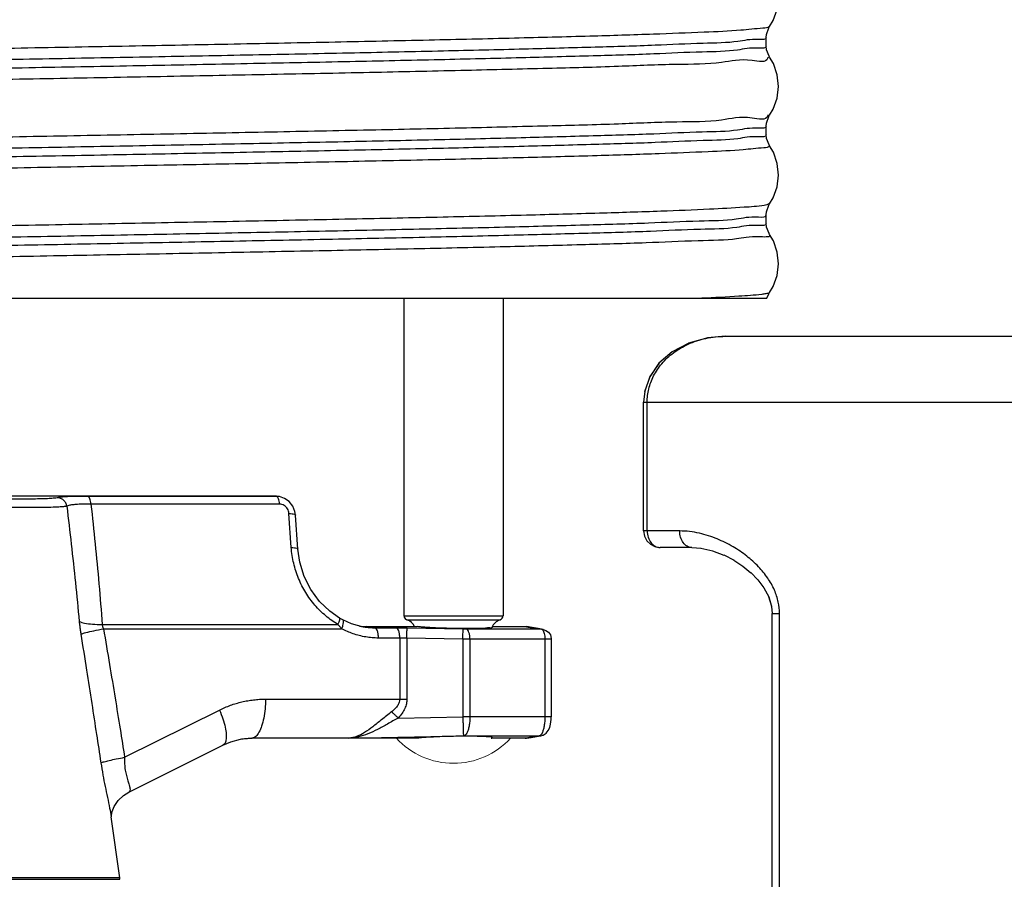
# Model space of a CAD drawing. Extents: x 0 to 14.1, y -4.6 to 5.3.
# Drawn here: x 1.2 to 2.8, y 0 to 1.3 of the extents above; entities that cross this region are included whole.
import ezdxf

# ---------------------------------------------------------------- set-up
doc = ezdxf.new("R2010")
doc.units = 0
doc.header["$LTSCALE"] = 1.21
doc.header["$MEASUREMENT"] = 0
doc.layers.get('0').update_dxf_attribs({"linetype": 'CONTINUOUS'})
doc.layers.add('02___PRT_ALL_AXES', color=7, linetype='CONTINUOUS')

msp = doc.modelspace()

# ---------------------------------------------------------------- linework, layer by layer
at = {"color": 7, "linetype": 'Continuous'}
for p, q in [((2.436265366157227, 1.318626181958178), (2.436265383557227, 1.318622351458178)), ((2.436265383557227, 1.304761332558179), (2.436265363057227, 1.30475717375818)), ((2.436265366157227, 1.17576903915818), (2.436265383557227, 1.175765208658179)), ((2.436265383557227, 1.161904189758179), (2.436265363057227, 1.161900030958179)), ((2.436265366157227, 1.032911896258177), (2.436265383557227, 1.032908065758178)), ((1.852265383557226, 0.3869770867581792), (2.012265383557226, 0.3869770867581792)), ((1.857256124357226, 0.3802716503581784), (2.007274642857227, 0.3802716503581784))]:
    msp.add_line(p, q, dxfattribs=at)
at = {"color": 7}
for p, q in [((2.311538066281797, 0.8264494253868877), (2.284581675449306, 0.8122708828159331)), ((2.34241018074334, 0.8349148900705359), (2.31104680014492, 0.826255792965366)), ((2.370530108384047, 0.8372369803758195), (2.341901157871008, 0.834828749540252)), ((2.370531872438432, 0.8372368471722345), (3.866208904300106, 0.8372368762626721)), ((2.285027169908092, 0.8125747196844726), (2.28482538476366, 0.8123996656756978)), ((2.263652252160518, 0.7939410290627169), (2.248762804689729, 0.7723780655336592)), ((2.248762804689729, 0.7723780655336592), (2.240431412136962, 0.7486067715592855)), ((2.240431412136962, 0.7486067715592855), (2.238660759413579, 0.7309121730212382)), ((2.238655710266167, 0.7309122099371743), (3.972533605500105, 0.7309121750626728)), ((2.238655710266167, 0.5235790077226721), (2.238655710266167, 0.7309122091716365)), ((2.244489959270413, 0.5235790077226721), (2.244489959270413, 0.7309121739568942)), ((2.296841690093284, 0.5235790077226721), (2.238655710266167, 0.5235790077226721)), ((2.238655710266167, 0.5235790077226721), (2.239976860004474, 0.5153031398852481)), ((2.31615479385451, 0.496997832422672), (2.265236885566168, 0.496997832422672)), ((2.316183752960491, 0.496997995056935), (2.331468034487273, 0.4958125865772005)), ((2.331153544053794, 0.4958593227479184), (2.350185445178751, 0.4915065635981213)), ((2.349865758189297, 0.4916043596973294), (2.368105255935535, 0.484722906717538)), ((2.367797740147273, 0.4848609254512106), (2.384404719585071, 0.4762782329360826)), ((2.384121124387848, 0.4764449118757321), (2.398807034738308, 0.4667758672254974)), ((2.398542963903437, 0.4669698910069795), (2.411688071972952, 0.456217224384782)), ((2.411440050213776, 0.4564433202893738), (2.423041853203939, 0.4445900333525867)), ((2.42281168183102, 0.4448552222129569), (2.432687080525687, 0.4318092662653585)), ((2.44596641885218, 0.390673050075661), (2.457638432805895, 0.3906731309674929)), ((2.44596641885218, -1.279049976422129), (2.44596641885218, 0.3906730516917949)), ((2.457638432805895, -1.279049976422129), (2.457638432805895, 0.3906731309674929))]:
    msp.add_line(p, q, dxfattribs=at)
at = {"color": 7, "linetype": 'Continuous'}
for points in [[(2.441779455157227, 1.336437739458178), (2.447484392557227, 1.346129174458179), (2.453951851157226, 1.363844543158178), (2.456264519657227, 1.382748714058177), (2.454120648757226, 1.401684132758179), (2.447785909357227, 1.419501974158178), (2.441779476057227, 1.429803057258178)], [(2.436265366157227, 1.318626181958178), (2.436687225257226, 1.323725310358178), (2.440437927757227, 1.334297883358179), (2.441779639957226, 1.336438007058177)], [(2.441780001657227, 1.286945152658179), (2.440795496457227, 1.288476129158179), (2.436808979257227, 1.298969908658179), (2.436265363057227, 1.30475717375818)], [(2.441779455157227, 1.193580596558178), (2.447484392557227, 1.203272031558178), (2.453951851157226, 1.22098740035818), (2.456264519657227, 1.239891571258179), (2.454120648757226, 1.258826989858179), (2.447785909357227, 1.276644831258178), (2.441779476057227, 1.286945914358178)], [(2.436265366157227, 1.17576903915818), (2.436687225257226, 1.180868167458179), (2.440437927757227, 1.191440740458178), (2.441779639957226, 1.193580864158179)], [(2.441780001657227, 1.144088009758178), (2.440795496457227, 1.14561898635818), (2.436808979257227, 1.156112765858179), (2.436265363057227, 1.161900030958179)], [(2.441779455157226, 1.050723453658179), (2.447484392557227, 1.060414888758178), (2.453951851157226, 1.078130257458179), (2.456264519657227, 1.097034428358178), (2.454120648757226, 1.115969847058178), (2.447785909357227, 1.133787688458177), (2.441779476057227, 1.144088771558177)], [(2.436265366157227, 1.032911896258177), (2.436687225257226, 1.038011024658179), (2.440437927757227, 1.04858359765818), (2.441779639957226, 1.050723721358178)], [(2.441780001657227, 1.001230866958178), (2.440795496457227, 1.002761843458178), (2.436808979257227, 1.013255622958178), (2.436265363057227, 1.019042888058179)], [(2.441779455157226, 0.9078663108581786), (2.447484392557227, 0.9175577458581792), (2.453951851157226, 0.9352731146581785), (2.456264519657227, 0.9541772855581776), (2.454120648757226, 0.9731127041581793), (2.447785909357227, 0.9909305455581787), (2.441779476057227, 1.001231628658179)], [(2.437431111357227, 0.8985113325581793), (2.440437927757227, 0.9057264547581774), (2.441779639957226, 0.9078665784581794)]]:
    msp.add_lwpolyline(points, dxfattribs=at)
at = {"color": 7}
for points in [[(2.284581675449306, 0.8122708828159328), (2.263441400326047, 0.7937563663631066), (2.248510255114417, 0.7718791919069437), (2.24032033854931, 0.7480488453636429)], [(2.239976860004474, 0.5153031398852481), (2.243753021575561, 0.5079264529859124), (2.249612296012079, 0.5020747969268837), (2.256974212794281, 0.4983146629113763), (2.265236885566168, 0.4969978324226723)], [(2.432484318469902, 0.4321211761558096), (2.440284594302722, 0.4175704779071495), (2.444947127662495, 0.402050991000674), (2.445966914155171, 0.3906730499055417)], [(2.440129155074827, 0.4179370272960094), (2.444872563425438, 0.4024598958124448), (2.44489415516528, 0.4022273129102443)]]:
    msp.add_lwpolyline(points, dxfattribs=at)
at = {"color": 7, "linetype": 'Continuous'}
for centre, radius, start, end in [((1.859265383557226, 0.3869770867581792), 0.007, 180.0000000018001, 253.3193493889), ((2.005265383557226, 0.3869770867581792), 0.007, 286.6806506154999, 0), ((1.851515383557226, 0.3611132606581791), 0.02, 24.98479197309996, 73.31934936960008), ((2.013015383557226, 0.3611132606581791), 0.02, 106.6806506304999, 159.7347509274999)]:
    msp.add_arc(centre, radius, start, end, dxfattribs=at)
at = {"lineweight": 0}
msp.add_arc((1.932265383557226, 0.2741995117647917), 0.125, 222.6513683638113, 317.3486316361887, dxfattribs=at)
at = {"color": 7, "linetype": 'Continuous'}
for points, start_tangent, end_tangent in [([(2.441620732857227, 1.336619566158179), (2.430921040757227, 1.333695509158179), (2.395564375557226, 1.33047966615818), (2.336475013657227, 1.327263823158178), (2.254833087257227, 1.324047980058179), (2.152269147957226, 1.320832137058179), (2.030831602057226, 1.31761629405818), (1.892945799057227, 1.314400451058178), (1.741365593057226, 1.311184607958179), (1.579118342357226, 1.307968764958179), (1.409444447757227, 1.30475292195818), (1.235732634757227, 1.301537078958178), (1.061452273957226, 1.298321235858179), (0.8900840913572274, 1.295105392858179), (0.7250506506572272, 1.29188954985818), (0.569647998257226, 1.288673706858178), (0.4269798345572262, 1.285457863858179), (0.2998955267572256, 1.282242020758179), (0.1909332016572272, 1.27902617775818), (0.1022690536572259, 1.275810334758178), (0.03567388245722647, 1.272594491758179), (-0.007522273842774041, 1.269378648658179), (-0.02645670194277372, 1.26616280565818), (-0.02629304344277372, 1.265989974858179)], (-0.7533485191349859, -0.6576214782966902), (0.71607183196265, -0.6980265979671939)), ([(2.436265383557227, 1.318622351458178), (2.424818411257227, 1.315516761358179), (2.390690729757226, 1.312411171358178), (2.334518073157226, 1.30930558125818), (2.257346831757227, 1.306199991258179), (2.160614559857226, 1.303094401158178), (2.046123196657226, 1.299988811058178), (1.916005499457228, 1.296883221058177), (1.772685314957226, 1.293777630958179), (1.618832426957226, 1.29067204085818), (1.457312823657226, 1.287566450858179), (1.291135309657227, 1.284460860758179), (1.123395457557226, 1.28135527075818), (0.957217943557227, 1.278249680658178), (0.7956983402572266, 1.275144090558179), (0.6418454522572254, 1.272038500558178), (0.4985252677572269, 1.268932910458179), (0.3684075705572276, 1.265827320458179), (0.2539162073572268, 1.262721730358178), (0.1571839354572262, 1.259616140258178), (0.08001269405722589, 1.256510550258179), (0.02384003745722652, 1.253404960158178), (-0.01028764404277283, 1.25029937005818), (-0.02173461444277436, 1.247197610558178)], (-1.224646799147353e-16, -1), (-0.001001503527815904, -0.9999994984952162)), ([(2.436265381357226, 1.30475717375818), (2.424675103057226, 1.301636332558179), (2.390122869157227, 1.298511332558178), (2.333260382857227, 1.295386332558179), (2.255160145557227, 1.292261332558178), (2.157295230757226, 1.289136332558179), (2.041511499857227, 1.286011332558179), (1.909992786757226, 1.282886332558178), (1.765219707757225, 1.279761332558179), (1.609922874257226, 1.276636332558178), (1.447031389357226, 1.273511332558179), (1.279617601257225, 1.270386332558179), (1.110839154957226, 1.267261332558178), (0.9438794344572266, 1.264136332558179), (0.7818875204572269, 1.261011332558178), (0.6279187940572264, 1.257886332558179), (0.4848773085572269, 1.254761332558179), (0.3554610150572266, 1.251636332558178)], (-0.00107491621432192, -0.9999994222773994), (-0.9996708439703808, -0.02565548119889868)), ([(2.439004590757227, 1.287191881558179), (2.438544538557227, 1.284985101758178), (2.413465454757227, 1.281769258758178), (2.364296153857227, 1.278553415758179), (2.292018644957227, 1.275337572758179), (2.198076453657227, 1.272121729658178), (2.084345792557227, 1.268905886658178), (1.953098089357226, 1.265690043658179), (1.806954622157226, 1.262474200658179), (1.648834166857228, 1.25925835765818), (1.481894703857225, 1.256042514558178), (1.309470346457227, 1.252826671558179), (1.135004752557226, 1.249610828558179), (0.9619823472572264, 1.24639498555818), (0.7938587325572257, 1.243179142458178), (0.6339916717572258, 1.239963299458179), (0.4855740283572274, 1.236747456458179), (0.3515699982572258, 1.23353161345818)], (-0.08854895312429908, -0.9960718261754977), (-0.9996738291782381, -0.02553889692447386)), ([(2.438955002557226, 1.193965751158178), (2.438544538557227, 1.192198416158178), (2.413465454757227, 1.188982573158178), (2.364296153857227, 1.185766730058178), (2.292018644957227, 1.182550887058179), (2.198076453657227, 1.179335044058178), (2.084345792557227, 1.176119201058178), (1.953098089357226, 1.172903357958178), (1.806954622157226, 1.169687514958179), (1.648834166857228, 1.166471671958178), (1.481894703857225, 1.163255828958178), (1.309470346457227, 1.160039985858178), (1.135004752557226, 1.156824142858179), (0.9619823472572264, 1.153608299858178), (0.7938587325572257, 1.150392456858178), (0.6339916717572258, 1.147176613858178), (0.4855740283572274, 1.143960770758179), (0.3515699982572258, 1.140744927758178)], (-0.1351139009825172, -0.9908300731009766), (-0.9996738291792882, -0.02553889688337418)), ([(2.436265383557227, 1.175765208658179), (2.424675103057226, 1.172640208658178), (2.390122869157227, 1.169515208658179), (2.333260382857227, 1.166390208658179), (2.255160145557227, 1.163265208658178), (2.157295230757226, 1.160140208658179), (2.041511499857227, 1.157015208658178), (1.909992786757226, 1.153890208658179), (1.765219707757225, 1.150765208658179), (1.609922874257226, 1.147640208658178), (1.447031389357226, 1.144515208658179), (1.279617601257225, 1.141390208658178), (1.110839154957226, 1.138265208658179), (0.9438794344572266, 1.135140208658179), (0.7818875204572269, 1.132015208658178), (0.6279187940572264, 1.128890208658179), (0.4848773085572269, 1.125765208658178), (0.3554610150572266, 1.122640208658179)], (-1.224646799147353e-16, -1), (-0.999670843970859, -0.02565548118025271)), ([(2.436265381357226, 1.161900030958179), (2.424818411257227, 1.158798599658178), (2.390690729757226, 1.155693009558178), (2.334518073157226, 1.152587419558179), (2.257346831757227, 1.149481829458178), (2.160614559857226, 1.146376239458178), (2.046123196657226, 1.143270649358179), (1.916005499457228, 1.140165059258178), (1.772685314957226, 1.13705946925818), (1.618832426957226, 1.133953879158177), (1.457312823657226, 1.130848289058179), (1.291135309657227, 1.127742699058178), (1.123395457557226, 1.124637108958179), (0.957217943557227, 1.121531518958179), (0.7956983402572266, 1.11842592885818), (0.6418454522572254, 1.115320338758178), (0.4985252677572269, 1.112214748758179), (0.3684075705572276, 1.109109158658178), (0.2539162073572268, 1.106003568558179), (0.1571839354572262, 1.102897978558179), (0.08001269405722589, 1.099792388458178), (0.02384003745722652, 1.09668679845818), (-0.01028764404277283, 1.093581208358179), (-0.02173461644277452, 1.090475618258179)], (-0.001087420806218142, -0.9999994087578205), (-1.224646799147353e-16, -1))]:
    msp.add_spline(points, degree=3, dxfattribs=dict(at, start_tangent=start_tangent, end_tangent=end_tangent))
at = {"color": 7}
for points, start_tangent, end_tangent in [([(2.244489959270412, 0.7309121750626726), (2.247034968923516, 0.7523336752779777), (2.254835383914105, 0.7733978155356982), (2.268045261929441, 0.7931708008487384), (2.286679653698805, 0.8106381288068947), (2.310469162880752, 0.8246215623188766), (2.33899322688303, 0.8339333591202924), (2.370531872438431, 0.8372368498090861)], (0.0003204024159942352, 0.9999999486711446), (0.9999998291896637, 0.0005844832277637185)), ([(2.244489959270412, 0.5235790077226723), (2.246069224979846, 0.5134068322897449), (2.250566593293596, 0.5047832783413486), (2.257297380599275, 0.499021203905233), (2.265236885566168, 0.4969978324226723)], (-2.523792862853017e-08, -0.9999999999999997), (1, -1.224606353822377e-16)), ([(2.457638432805895, 0.3906731312226723), (2.455723577504213, 0.4089639692543705), (2.449483302790984, 0.4282808129231682), (2.438698878341497, 0.4475866974923635), (2.42372064829919, 0.4659838210977719), (2.404959936490378, 0.482976130439172), (2.382864635293568, 0.4980318734002089), (2.357429179503779, 0.5106776847557577), (2.328630131073998, 0.5198639734131425), (2.296841690093284, 0.5235790077226723)], (6.301235079894097e-05, 0.9999999980147218), (-0.9999999977759958, -6.669339334051975e-05)), ([(2.31615479385451, 0.4969978324226723), (2.308763990352186, 0.4990212030546353), (2.302498368510672, 0.5047832766401532), (2.298311813071638, 0.513406830843729), (2.296841690178345, 0.5235790077226723)], (-1, 1.224606353822377e-16), (1.224606353822377e-16, 1))]:
    msp.add_spline(points, degree=3, dxfattribs=dict(at, start_tangent=start_tangent, end_tangent=end_tangent))
at = {"layer": '02___PRT_ALL_AXES', "color": 7, "linetype": 'Continuous'}
for p, q in [((2.436265383557227, 1.304761332558179), (2.436265383557227, 1.318622351458178)), ((2.436265383557227, 1.161904189758179), (2.436265383557227, 1.175765208658179)), ((2.436265383557227, 1.019047046858178), (2.436265383557227, 1.032908065758178)), ((2.436265383557227, 1.019047046858178), (2.436265363057227, 1.019042888058179)), ((-0.04027835914277311, 0.8985113325581793), (2.437359863157226, 0.8985113325581793)), ((1.852265383557228, 0.8985113325581793), (1.852265383557226, 0.3869770867581792)), ((2.012265383557226, 0.8985113325581793), (2.012265383557226, 0.3869770867581792)), ((1.645818946257226, 0.5795075563581786), (0.7687118209572255, 0.5795075563581786)), ((1.646906869357228, 0.5793210192581775), (1.342752600057226, 0.5793210201581793)), ((1.646906869357228, 0.5793210192581775), (1.645818946257226, 0.5795075563581786)), ((1.651559056657227, 0.5789195587581784), (1.650414886057227, 0.5791157400581781)), ((1.651833985257227, 0.5788708969581791), (1.651548351457226, 0.5789213942581775)), ((1.652147365057226, 0.5668374474581785), (1.347993106457228, 0.5668374351581775)), ((1.670942661457227, 0.4968229870581791), (1.667189983957226, 0.5516802198581789)), ((1.681367880757225, 0.4944204633581784), (1.677615202657226, 0.5492777034581788)), ((1.366238902557226, 0.3728511022581777), (1.746139859957227, 0.3728533648581784)), ((1.368244049857227, 0.3660810115581796), (1.752089391357227, 0.3660808884581783)), ((1.787472810557226, 0.3685967810581783), (1.787434818757227, 0.3686033013581778)), ((1.805947992157225, 0.3670267095581785), (1.791478664857227, 0.3695075563581796)), ((1.791478664857227, 0.3695075563581796), (1.873918619857227, 0.3695075563581796)), ((1.840313440757226, 0.3670267095581785), (1.805947992157225, 0.3670267095581785)), ((1.947944078157226, 0.3651163240581781), (1.857612756457225, 0.3668546703581796)), ((2.074238783057226, 0.365061417858179), (1.953465136457226, 0.365061417858179)), ((1.995012497557227, 0.3695075563581796), (2.047827795157226, 0.3695075563581796)), ((2.047827795157226, 0.3695075563581796), (2.049866931957227, 0.3693579016581783)), ((2.077069075857226, 0.364774707458178), (2.074238783157226, 0.365061417858179)), ((1.845691078157227, 0.3510486370581773), (1.811324968957226, 0.3510486370581773)), ((1.845691078157227, 0.3510486370581773), (1.845690929757225, 0.25256399255818)), ((1.857101331057226, 0.3508765936581781), (1.857101116757226, 0.2525678102581779)), ((1.947432438457227, 0.3491382514581787), (1.857101331057226, 0.3508765936581781)), ((1.947432438457227, 0.3491382514581787), (1.947432438457227, 0.2241662358581777)), ((1.958842279057226, 0.3490833453581779), (1.958842625457226, 0.2241662358581777)), ((2.089941804357227, 0.3490833453581779), (1.958842279057226, 0.3490833453581779)), ((2.079616272157226, 0.3490833453581779), (2.079616272157226, 0.2241662358581777)), ((2.089941804357227, 0.3490833453581779), (2.089941804357227, 0.2241662360581778)), ((1.629274883057226, 0.2525678102581779), (1.857101116757226, 0.2525678102581779)), ((1.402380560457226, 0.1588208822581798), (1.555089050157227, 0.2349778137581779)), ((1.843339945157226, 0.2221630679581779), (1.947432438457227, 0.2241662358581777)), ((2.089941804357227, 0.2241662360581778), (1.947432438457227, 0.2241662358581777)), ((1.763714246157226, 0.1896541495581783), (1.948423740457226, 0.1932087202581787)), ((1.948423740457226, 0.1932087202581787), (2.070338395057226, 0.1932087202581787)), ((2.066111814157226, 0.1922331998581797), (2.072966543457227, 0.1934564820581777)), ((2.072966543457227, 0.1934564820581777), (2.070338395057226, 0.1932087202581787)), ((2.073050195457227, 0.1934722893581799), (2.072966543457227, 0.1934564820581777)), ((1.408991038857227, 0.1028577831581785), (1.560862819157226, 0.1786002019581794)), ((1.589327691057226, 0.188026375158179), (1.591665023257226, 0.1884103012581786)), ((1.591653189957228, 0.1884084986581787), (1.591664887257227, 0.1884102813581787)), ((1.608100921457225, 0.1896541495581783), (1.607139379857227, 0.1895075563581798)), ((1.873918619857227, 0.1895075563581798), (1.607139379857227, 0.1895075563581798)), ((1.763714246157226, 0.1896541495581783), (1.608100921457225, 0.1896541495581783)), ((2.047827795157226, 0.1895075563581798), (1.993015383557227, 0.1895075563581798)), ((2.047827795157226, 0.1895075563581798), (2.049867930457227, 0.1896572331581794)), ((1.380816302857227, 0.06198364095817865), (1.381034534457227, 0.06514209445817798)), ((1.394463692157228, -0.03534579724182052), (1.380622307757227, 0.06314076975817784)), ((1.380814680257227, 0.06177196825817788), (1.380816302857227, 0.06198364095817865)), ((1.019828867057226, -0.03767897974182155), (1.394701900157227, -0.03767897974182155)), ((1.394463692057226, -0.03534579684182049), (1.020067075157225, -0.03534579684182049)), ((1.394702010257227, -0.03767897974182155), (1.394463692157228, -0.03534579724182052))]:
    msp.add_line(p, q, dxfattribs=at)
for points in [[(1.677614263657226, 0.5492782114581782), (1.676733157357226, 0.5549066235581783), (1.673234192657226, 0.5635660678581793), (1.667499737957225, 0.5708377519581784), (1.660066215257228, 0.5760938704581786), (1.651848570657226, 0.5788679532581789)], [(1.748717939057226, 0.383148218458178), (1.732863175857226, 0.394168097958179), (1.716321473057226, 0.4101301343581785), (1.702377608557226, 0.4290581239581783), (1.691595386257227, 0.4503520431581798), (1.684425890157225, 0.4733209392581799), (1.681368231657228, 0.4944203242581793)], [(1.753997264157228, 0.3801701810581797), (1.752786311357227, 0.3808293415581794), (1.749567406057228, 0.3826510311581792), (1.748717636557227, 0.3831478190581787)], [(1.787435572057227, 0.3686031752581798), (1.768199192557226, 0.3737628105581798), (1.753997084357227, 0.380170344558179)], [(2.077025098557226, 0.3647834321581787), (2.068930664657226, 0.3662906988581796), (2.059202684357227, 0.3679256864581788), (2.049867364057226, 0.3693579629581798)], [(2.077069942357227, 0.3647745352581779), (2.081030304957227, 0.3634274437581784), (2.085308177857226, 0.3603441425581799), (2.088394229057227, 0.3559482868581796), (2.089876188057226, 0.3505309009581783), (2.089941782057227, 0.3490833453581779)], [(2.073049974157226, 0.1934734029581797), (2.076708669457227, 0.1946032729581795), (2.081537131857226, 0.1977144778581774), (2.085036764657226, 0.2018936107581784), (2.087362186757226, 0.2067102262581777), (2.088914858557226, 0.2124831770581785), (2.089794723857226, 0.2195849966581775), (2.089941619657226, 0.2241662360581778)], [(2.049867514657226, 0.1896571718581797), (2.057733758557227, 0.1908560971581785), (2.066111814157226, 0.1922331998581797)], [(1.560861918057228, 0.1785997447581789), (1.573579686857226, 0.1839435782581784), (1.589327691057226, 0.188026375158179)], [(1.381034534457227, 0.06514209445817798), (1.382293455957226, 0.0712660028581773), (1.385615775257227, 0.07970481675817886), (1.391658377657226, 0.0889784394581774), (1.400451778657226, 0.09750915965817875), (1.409056642757227, 0.1028904911581776)]]:
    msp.add_lwpolyline(points, dxfattribs=at)
for points, start_tangent, end_tangent in [([(2.441674396957227, 1.14416269715818), (2.432547362957227, 1.141002202558179), (2.399309791257227, 1.137811533158178), (2.342635382057226, 1.134620863858178), (2.263638413557227, 1.131430194458179), (2.163872048557226, 1.128239525158179), (2.045297797857226, 1.125048855858179), (1.910246955157227, 1.121858186458178), (1.761374760957226, 1.11866751715818), (1.601608197857226, 1.115476847758178), (1.434088443457227, 1.112286178458179), (1.262109110957226, 1.109095509158179), (1.089051493457227, 1.105904839758178), (0.9183180845572263, 1.102714170458178), (0.7532656810572256, 1.099523501058179), (0.5971393856572256, 1.096332831758179), (0.4530088043572267, 1.093142162358179), (0.3237076946572266, 1.089951493058178), (0.2117782514572255, 1.08676082375818), (0.1194211245572259, 1.083570154358178), (0.04845215125722646, 1.080379485058177), (0.0002666558572261835, 1.077188815658179), (-0.02418798464277394, 1.073998146358178), (-0.02444775684277367, 1.072435416858179)], (-0.5774200107924781, -0.8164472616993792), (-0.07999525714817994, -0.9967952441869878)), ([(2.441348216257227, 1.051251554758178), (2.433190133357226, 1.04831368745818), (2.400733506957226, 1.045126403358179), (2.344861734257226, 1.041939119158179), (2.266670986857227, 1.038751835058179), (2.167695321257226, 1.035564550958178), (2.049876582357227, 1.032377266758179), (1.915526304657227, 1.029189982658178), (1.767280362157226, 1.026002698458178), (1.608047253457226, 1.022815414358178), (1.440951038957227, 1.019628130158178), (1.269270048657226, 1.016440846058178), (1.096372563057226, 1.013253561858178), (0.9256507296572263, 1.010066277758177), (0.7604540110572273, 1.006878993558178), (0.6040234701572267, 1.003691709458177), (0.4594281826572271, 1.000504425258178), (0.3295050234572265, 0.9973171411581774), (0.2168030089572266, 0.9941298569581782), (0.1235332866572261, 0.9909425728581773), (0.05152575405722715, 0.9877552886581782), (0.002193156757225978, 0.984568004558179), (-0.02349662854277312, 0.9813807203581781), (-0.02493481224277261, 0.9785681764581788)], (-0.7745635227230392, -0.6324961258908042), (-0.2997129933308741, -0.9540294133980606)), ([(-0.02044787774277346, 0.9624767883581775), (-0.0204730149427732, 0.9625097841581791), (-0.0005243201427731492, 0.9657096962581786), (0.04330857925722675, 0.9689096226581775), (0.1101587074572272, 0.9721095433581795), (0.1987042217572252, 0.975309466058178), (0.3071940688572266, 0.9785093881581783), (0.4334828817572269, 0.9817093103581787), (0.5750732828572254, 0.984909232558179), (0.7291653175572268, 0.9881091547581775), (0.8927118065572266, 0.9913090769581778), (1.062478609557227, 0.9945089992581799), (1.235108578857226, 0.9977089214581785), (1.407187947357226, 1.000908843658179), (1.575313836457227, 1.004108765858177), (1.736161547657225, 1.007308688058178), (1.886550308657228, 1.010508610258178), (2.023506173657227, 1.013708532458178), (2.144320833157226, 1.016908454658179), (2.246605170557227, 1.020108376858179), (2.328336507757227, 1.023308299158177), (2.387898603157226, 1.026508221358178), (2.424113613057227, 1.029708143558178), (2.436265383557227, 1.032908065758178)], (-0.6111312166059961, 0.7915293021042716), (1.224646799147353e-16, 1)), ([(2.436265381457226, 1.019042888058179), (2.424324472057227, 1.01587505435818), (2.388733772257226, 1.012703061958177), (2.330184879657226, 1.009531069458179), (2.249815511257227, 1.006359076958178), (2.149187397757227, 1.00318708445818), (2.030255936157227, 1.000015092058177), (1.895332192457227, 0.9968430995581787), (1.747037993257226, 0.9936711070581783), (1.588254978757227, 0.9904991145581796), (1.422068607057227, 0.9873271220581792), (1.251708197357226, 0.9841551296581788), (1.080484178757226, 0.9809831371581783), (0.9117237617572265, 0.9778111446581796), (0.7487062841572261, 0.9746391521581792), (0.5945994880572272, 0.9714671597581788), (0.4523979628572263, 0.9682951672581783), (0.3248649583572263, 0.9651231747581797), (0.2144786791572262, 0.9619511822581792), (0.1233841582572275, 0.9587791900581788), (0.05335149715722665, 0.9556071966581783), (0.005741644557225811, 0.9524352066581798), (-0.01852036814277369, 0.949263208958179), (-0.01892715914277332, 0.9473290362581785)], (-0.00104550085576523, -0.999999453463831), (-0.1025527449568879, -0.9947275679812073)), ([(2.441501035757226, 1.000889659058178), (2.441749712357226, 1.000612751458178), (2.427110958957226, 0.9974220821581774), (2.388488768157226, 0.9942314128581788), (2.326642492557227, 0.9910407434581785), (2.242788094557227, 0.9878500741581782), (2.138574239057227, 0.9846594047581796), (2.016049879257227, 0.9814687354581793), (1.877623971957227, 0.9782780661581789), (1.726018115157228, 0.9750873967581786), (1.564213038057225, 0.9718967274581782), (1.395389997457226, 0.9687060580581779), (1.222868230557227, 0.9655153887581776), (1.050039695457226, 0.962324719458179), (0.8803023814572271, 0.9591340500581786), (0.7169935014572264, 0.9559433807581783), (0.5633238783572274, 0.9527527113581797), (0.4223148174572273, 0.9495620420581794), (0.2967387041572263, 0.946371372658179), (0.1890644958572274, 0.9431807033581787), (0.1014091798572263, 0.9399900340581784), (0.0354961511572256, 0.936799364658178), (-0.007378671142774351, 0.9336086953581777), (-0.0264115105427738, 0.9304661589581791)], (0.7741843392475676, -0.6329601953233767), (0.6208869698623007, -0.7839001024717438)), ([(2.435660122657227, 0.9059153647581795), (2.429134555857226, 0.9048859008581793), (2.392425454057227, 0.9016986167581784), (2.332464205057226, 0.8985113325581793)], (-0.9837203980890081, -0.1797058106562039), (-0.9990004434312524, -0.04470026872582796)), ([(2.441821165457227, 0.9078422635581784), (2.435660122657227, 0.9059153647581795)], (-0.4994680719930186, -0.8663322948266312), (-0.9837203981196573, -0.1797058104884286)), ([(1.293729568157227, 0.5772070832581786), (1.289084896957227, 0.5764169232581793), (1.280807664557226, 0.5757656506581785), (1.269286214357226, 0.5752795964581789), (1.255000750157226, 0.5749785474581799), (1.238602965957227, 0.5748766831581786), (1.220826556257226, 0.574978557758179), (1.202466419357226, 0.5752796196581791), (1.184366163957225, 0.5757656965581788), (1.167275597557227, 0.5764169306581799), (1.151936749257226, 0.5772070832581786)], (-0.9547783594649554, -0.2973184896662305), (-0.9982216921743092, 0.05961084861548984)), ([(1.342752600057226, 0.5793210201581793), (1.328322494757227, 0.5792310307581783), (1.315670639557226, 0.5789624905581796), (1.305391225357226, 0.5785243707581778), (1.297927724957226, 0.5779293092581774), (1.293729568157227, 0.5772070832581786)], (-0.9999999977046069, -6.775534271561117e-05), (-0.9549964537812257, -0.2966172167378074)), ([(1.309088951857227, 0.5634556869581786), (1.307336956557226, 0.5687670629581785), (1.303885928457227, 0.5731573712581799), (1.299157546457227, 0.5760901632581792), (1.293729568157227, 0.5772070832581786)], (-0.1444895660883987, 0.9895063240280915), (-0.9996662320306826, 0.02583456091319047)), ([(1.347993103357226, 0.5668374351581775), (1.347308797857227, 0.5716340195581786), (1.346117725357226, 0.5755649487581778), (1.344544231157226, 0.5782197133581786), (1.342752600157226, 0.5793210201581793)], (-0.07912574333391731, 0.9968646431396065), (-0.9892578492307729, 0.1461810785816885)), ([(1.646917691357228, 0.5794850502581781), (1.645818946257226, 0.5795075563581786)], (-0.999164205534087, 0.0408765260196732), (-1, 1.224646799147353e-16)), ([(1.650395079457226, 0.5790930352581789), (1.646906869357228, 0.5793210192581775)], (-0.991802395371423, 0.1277810961586552), (-0.9999985182113291, 0.001721503745617317)), ([(1.648698445857226, 0.5782197673581777), (1.646906869357228, 0.5793210192581775)], (-0.6775097133907313, 0.7355138260163497), (-0.9892574131102881, 0.1461840299291986)), ([(1.650394100657227, 0.5791182168581788), (1.646917691357228, 0.5794850502581781)], (-0.9857469096715568, 0.1682350441286716), (-0.9991642051658426, 0.04087653502084276)), ([(1.649229695457226, 0.5775576791581791), (1.648698445857226, 0.5782197673581777)], (-0.5738936800575443, 0.8189298162785437), (-0.6775097591630008, 0.7355137838537716)), ([(1.649337789857228, 0.5773988682581788), (1.649229695457226, 0.5775576791581791)], (-0.5515371702361405, 0.8341503160989094), (-0.5738936940113599, 0.8189298064999196)), ([(1.650271935257226, 0.5755650748581793), (1.649337789857228, 0.5773988682581788)], (-0.3781307340005021, 0.925752206588913), (-0.5515373230812229, 0.834150215038274)), ([(1.652147365057226, 0.5668374474581785), (1.651463033257226, 0.5716341454581784), (1.650271935257226, 0.5755650748581793)], (-0.07912612282899176, 0.99686461301726), (-0.3781307347905433, 0.9257522062662147)), ([(1.651548129857225, 0.5789200997581787), (1.650395079457226, 0.5790930352581789)], (-0.9856559746332348, 0.1687669981655417), (-0.9918023965531209, 0.127781086986636)), ([(1.309089006657226, 0.5634556352581797), (1.303581897257226, 0.5626656403581798), (1.293788443657228, 0.5620144012581783), (1.280169936157225, 0.5615283836581781), (1.263292663757227, 0.5612273475581784), (1.243925217657226, 0.5611254874581775), (1.222931430057226, 0.5612273593581776), (1.201246830757228, 0.5615284094581785), (1.179865369657225, 0.5620144500581787), (1.159669045757227, 0.5626656503581788), (1.141535358857226, 0.5634556353581779)], (-0.9674059413765592, -0.253230615426598), (-0.9987270489603401, 0.05044087305916143)), ([(1.309089006657226, 0.5634556352581797), (1.316274394057228, 0.502281350158178), (1.322981845057226, 0.4403376793581799), (1.329153728857227, 0.3778431819581787)], (0.12102325498951, -0.9926496722166104), (0.09346458657774631, -0.9956226047332649)), ([(1.347993096157227, 0.5668374110581773), (1.336446005257226, 0.5667863164581775), (1.326397790757227, 0.5664068027581788), (1.318258749757227, 0.5657093692581796), (1.312373952357227, 0.5647116359581794), (1.309089017257227, 0.5634554707581785)], (-0.9999565128432164, 0.009325900623237437), (-0.8136558561288242, -0.5813468394919425)), ([(1.347993106457228, 0.5668374351581775), (1.354822022157226, 0.5029478133581797), (1.360915096557227, 0.4382051806581799), (1.366238902557226, 0.3728511022581777)], (0.1126595355866512, -0.9936336493101471), (0.07492478617761388, -0.9971891878757204)), ([(1.667189983957226, 0.5516802198581789), (1.666444884157226, 0.5556047875581775), (1.664785485657227, 0.5592793890581795), (1.662332430457226, 0.5624249397581789), (1.659256429757226, 0.5648293186581785), (1.655774334857227, 0.5663314837581783), (1.652147365057226, 0.5668374474581785)], (-0.06831432833251543, 0.9976638474679121), (-0.9999999177973391, 0.0004054692529924423)), ([(1.667189983957226, 0.5516802198581789), (1.672347818257226, 0.551364784958178), (1.675980467657226, 0.5505959661581787), (1.677569763557226, 0.549483388258178), (1.677570767757226, 0.5492833362581777)], (0.9999288089945342, -0.01193218097300687), (-0.1133028611252229, -0.9935604972324728)), ([(1.746139859957227, 0.3728533648581784), (1.726556126857226, 0.3866920008581793), (1.709011531957227, 0.4040173421581787), (1.694217750357225, 0.4242821824581782), (1.682649411457227, 0.4469944029581789), (1.674769232457226, 0.4714869523581786), (1.670942661457227, 0.4968229870581791)], (-0.8618660130546544, 0.5071360522988624), (-0.06833743178658801, 0.9976622652064243)), ([(1.670942661457227, 0.4968229870581791), (1.676100613257226, 0.4965075288581779), (1.679733232557226, 0.4957386903581789), (1.681322451857227, 0.4946261195581787), (1.681323394057227, 0.4944255615581774)], (0.9999287845361594, -0.01193423043346839), (-0.1138552030327963, -0.9934973541697838)), ([(1.746142467957227, 0.3728514625581774), (1.747952806357226, 0.3769856190581784), (1.748983574657228, 0.3803104364581777), (1.749125408257227, 0.3824731514581785), (1.748695842757225, 0.3831190617581797)], (0.4379204624406839, 0.8990137199040612), (-0.796988802276101, 0.6039940803075028)), ([(1.329153728857227, 0.3778431819581787), (1.329901893257226, 0.3707337256581784), (1.330774591757226, 0.3638969277581783), (1.331755765157226, 0.3573129943581783)], (0.09352720032179913, -0.9956167248494604), (0.1574268757387735, -0.9875306470156402)), ([(1.329153734357227, 0.3778431827581787), (1.337754085457227, 0.3752007748581789), (1.350461764457226, 0.3734903101581786), (1.366238870057227, 0.3728514901581796)], (0.9000075571195015, -0.4358742905102195), (0.9999893539438545, -0.004614325406033747)), ([(1.331755765857228, 0.3573129925581782), (1.339976149957227, 0.3597863726581778), (1.352493123657226, 0.3627941211581778), (1.368244068957226, 0.3660808978581791)], (0.9387321988564756, 0.3446474413514283), (0.9811759942613272, 0.1931156862745645)), ([(1.366238933557227, 0.3728511022581777), (1.366583225257227, 0.3705066418581779), (1.367266169857228, 0.3682519365581776), (1.368244018657226, 0.3660810115581796)], (0.06633499074982946, -0.9977974087971065), (0.4626290598832869, -0.8865519459972475)), ([(1.368244049857227, 0.3660810115581796), (1.378071418157226, 0.3081577215581781), (1.386989307157226, 0.2542988266581787), (1.395074250657228, 0.2045162820581794), (1.402380560457226, 0.1588208822581798)], (0.1695737766289414, -0.9855174956741246), (0.1568304760063139, -0.9876255372334359)), ([(1.752089382757227, 0.3660808884581783), (1.749248824557228, 0.3692808339581788), (1.746140825157227, 0.3728533648581784)], (-0.6686997423127523, 0.7435325511575528), (-0.653255079184446, 0.7571379012569132)), ([(1.752089375557226, 0.366080897058179), (1.754158554157225, 0.3713176674581788), (1.755150717557227, 0.3758260885581777), (1.754927871957227, 0.3789791124581789), (1.753986653457225, 0.3801529374581776)], (0.4257162984197398, 0.9048566921119583), (-0.8516771341292857, 0.5240668461192014)), ([(1.811324968957226, 0.3510486370581773), (1.801342706757225, 0.351452940158179), (1.790880916257226, 0.3527527013581775), (1.780412303457226, 0.3549766880581799), (1.770457968157228, 0.3579904355581789), (1.761294633657226, 0.3615924786581779), (1.752089391357227, 0.3660808884581783)], (-0.9999999999563353, 9.345044851733509e-06), (-0.8805783611284461, 0.4739005696476212)), ([(1.780579140257228, 0.3700531475581776), (1.787531517657227, 0.3695792075581785)], (0.9950245660413971, -0.09962987992630236), (0.9993427224349923, -0.03625083607612562)), ([(1.805947991357225, 0.3670267097581785), (1.797111574757228, 0.3673823519581774), (1.787857228457227, 0.3685315804581784), (1.787472810757226, 0.3685967827581784)], (-0.9999999306530054, -0.0003724164125889537), (-0.9856192608994923, 0.168981278678849)), ([(1.787531517657227, 0.3695792075581785), (1.791478664857227, 0.3695075563581796)], (0.9993427227132096, -0.03625082840638567), (1, -1.224646799147353e-16)), ([(1.811324968957226, 0.3510486370581773), (1.810921000257228, 0.3569775612581783), (1.809766612957226, 0.3620623152581786), (1.808026170957227, 0.3655789296581791), (1.805947479857227, 0.3670267095581785)], (1.224646799147353e-16, 1), (-0.9892574136895972, 0.1461840260088952)), ([(1.857612756457225, 0.3668546703581796), (1.848820719957226, 0.3669833078581775), (1.840313440757226, 0.3670267095581785)], (-0.9998150327157981, 0.01923279375202174), (-0.9999999999967216, -2.560639246405377e-06)), ([(1.845690929757225, 0.3510486370581773), (1.845286961857227, 0.3569775560581796), (1.844132575557227, 0.3620623102581781), (1.842392133257228, 0.3655789278581789), (1.840313440757226, 0.3670267095581785)], (1.224646799147353e-16, 1), (-0.9892574135682727, 0.1461840268299227)), ([(1.857101116757226, 0.3508765977581785), (1.857230786557228, 0.3568179490581791), (1.857372615757226, 0.361909375358179), (1.857506314857226, 0.3654224942581799), (1.857612756457225, 0.3668546703581796)], (0.01923708736501491, 0.9998149501131253), (0.2825603159858319, 0.9592495336615947)), ([(1.990786568457226, 0.3673345031581796), (1.983780614957226, 0.3668111655581789), (1.973790755257227, 0.3664446047581791), (1.961398542057227, 0.366255912558179), (1.947322278257227, 0.3662559138581791), (1.932376244657227, 0.3664446080581776), (1.917425244257227, 0.3668111696581775), (1.903336279457227, 0.3673345066581781), (1.890929118857226, 0.3679843795581785), (1.880928145057226, 0.3687230724581774), (1.873918619857227, 0.3695075563581796)], (-0.995954353099909, 0.08986059504222006), (-0.9892574135249241, 0.1461840271232716)), ([(1.947432438457227, 0.3491382514581787), (1.947562109857227, 0.3550796661581792), (1.947703939857227, 0.3601711031581782), (1.947837638257226, 0.3636841826581794), (1.947944078157226, 0.3651163240581781)], (0.01923708736501491, 0.9998149501131253), (0.2825602401406157, 0.9592495560028567)), ([(1.953465136457226, 0.365061417858179), (1.952123603457228, 0.3650648967581773), (1.950750722257226, 0.365075264758179), (1.949354714757227, 0.3650924317581783), (1.947944078157226, 0.3651163240581781)], (-0.999999999998924, -1.467016630302483e-06), (-0.9998148572044454, 0.01924191552976018)), ([(1.958842625457226, 0.3490833453581779), (1.958438657457226, 0.3550122651581784), (1.957284270857226, 0.3600970194581787), (1.955543828557227, 0.3636136365581777), (1.953465136457226, 0.365061417858179)], (1.224646799147353e-16, 1), (-0.9892574135682727, 0.1461840268299227)), ([(1.994397993457227, 0.3679839698581784), (1.990786568457226, 0.3673345031581796)], (-0.2697417324657177, -0.962932706769478), (-0.9959543534431191, 0.0898605912383113)), ([(1.994447986357226, 0.3683503837581785), (1.994397993457227, 0.3679839698581784)], (-0.01096242397747033, -0.9999399108249147), (-0.2697417047580916, -0.9629327145310823)), ([(1.994440234057226, 0.3685196759581792), (1.994447986357226, 0.3683503837581785)], (0.1045993068683961, -0.9945144468546705), (-0.01096258155830311, -0.9999399090973307)), ([(2.047827795157226, 0.3695075563581796), (2.049843659557227, 0.369207927358179)], (0.9893091427935709, -0.1458335351866985), (0.9889525089754951, -0.1482327055378578)), ([(2.049843659557227, 0.369207927358179), (2.061984380557226, 0.3672824828581795), (2.074238783057226, 0.365061417858179)], (0.9889525115961446, -0.1482326880538758), (0.9812639059637474, -0.1926684895170206)), ([(2.074238783057226, 0.365061417858179), (2.075919599757227, 0.364079862158178), (2.075941649057226, 0.3640572038581773)], (0.9892574093081042, -0.1461840556593578), (0.6953369448310149, -0.7186838895878147)), ([(1.331755765157226, 0.3573129943581783), (1.340920654357227, 0.2993897766581775), (1.349333919057226, 0.2455308644581784), (1.357029124157226, 0.1957483022581776), (1.364031614857225, 0.1500504058581775)], (0.1573915387260507, -0.9875362796056893), (0.1508878554649339, -0.9885508864358947)), ([(1.857101331057226, 0.3508765930581781), (1.851301442257228, 0.3510052454581789), (1.845691078157227, 0.351048635858179)], (-0.9995742191941347, 0.02917842220607488), (-0.9999999999995524, -9.463849028717391e-07)), ([(1.958842279057226, 0.3490833457581779), (1.956070579057226, 0.3490868232581796), (1.953233264057227, 0.3490971917581795), (1.950348022557225, 0.3491143570581787), (1.947432438457227, 0.3491382514581787)], (-0.9999999999983703, -1.805432136761195e-06), (-0.9999566325281577, 0.009313058732086236)), ([(2.075941649057226, 0.3640572038581773), (2.077419467857227, 0.3617258197581776)], (0.6953369503307641, -0.7186838842667287), (0.407981905610381, -0.9129900134692176)), ([(2.077419467857227, 0.3617258197581776), (2.078601379857226, 0.3582147599581784), (2.079356635057226, 0.353867993058179), (2.079616272157226, 0.3490833453581779)], (0.4079819125583764, -0.9129900103644121), (-1.224646799147353e-16, -1)), ([(1.555089050157227, 0.2349778137581779), (1.563956098657226, 0.2390861920581777), (1.572953848457226, 0.2426421542581778), (1.582072335857227, 0.2456529753581798), (1.591304956157227, 0.2481233081581777), (1.600646940157226, 0.2500544115581782), (1.610095052157227, 0.2514438591581794), (1.619637416157227, 0.2522846735581794), (1.629274883057226, 0.2525678102581779)], (0.8948830805844894, 0.4463006521209826), (0.9999999999985981, -1.674515028585677e-06)), ([(1.629274883057226, 0.2525678102581779), (1.628563198857226, 0.2367938699581789), (1.626473483957227, 0.2220248041581776), (1.623138863057227, 0.2092014719581776), (1.618771767257225, 0.1991407801581779), (1.613650401157226, 0.1924836423581784), (1.608101019957227, 0.1896541495581783)], (-1.224646799147353e-16, -1), (-0.9892574135260586, -0.1461840271155944)), ([(1.845690402557226, 0.25256399255818), (1.844943755257226, 0.2476550443581793), (1.842526965857227, 0.2424755650581787), (1.838350194957226, 0.2372608428581788), (1.832520770557228, 0.2321901637581796)], (0.0004723099404209133, -0.9999998884616539), (-0.798992267698101, -0.6013412975662373)), ([(1.857101116757226, 0.2525678102581779), (1.856318431157227, 0.2452397615581781), (1.853797462857226, 0.2375127134581785), (1.849433790257226, 0.2297293500581787), (1.843339945157226, 0.2221630679581779)], (0.0007477500053959183, -0.9999997204349257), (-0.6811171519013605, -0.7321744501044674)), ([(1.555089050157227, 0.2349778137581779), (1.560610392157226, 0.2206817673581796), (1.564356629657226, 0.2072964474581784), (1.566089110057227, 0.1956745618581799), (1.565697466457227, 0.1865564792581793), (1.563206648457227, 0.1805230641581783), (1.560842813557226, 0.1786387000581797)], (0.3996617336687731, -0.9166626962197549), (-0.8873431402984726, -0.4611096955879865)), ([(1.832520770557228, 0.2321901637581796), (1.816389897257228, 0.2194060456581788), (1.802168976257226, 0.2079681629581778), (1.788970565957227, 0.1986979122581793), (1.776257248057227, 0.1923861737581785), (1.763714246157226, 0.1896541495581783)], (-0.7990289500756023, -0.601292555201776), (-0.9978324500196324, -0.06580578764681767)), ([(1.843339945157226, 0.2221630679581779), (1.825936082157227, 0.212446019258179), (1.809923244157225, 0.2037612817581795), (1.794449249957227, 0.1966976025581779), (1.779092636257227, 0.1918414500581775), (1.763714246157226, 0.1896541495581783)], (-0.8795149465638553, -0.4758712628125161), (-0.9987585651048129, -0.0498129363697382)), ([(1.832520294157227, 0.2321906233581785), (1.835971124757226, 0.2290032120581778), (1.839610593857227, 0.2256301907581779), (1.843339979857227, 0.2221630686581797)], (0.7352178756870111, -0.677830860370254), (0.7318752563796742, -0.681438631939213)), ([(1.947432438457227, 0.2241662358581777), (1.947484022757227, 0.2215796947581783), (1.947539498057226, 0.2190252789581777), (1.947593600757227, 0.2164887131581779), (1.947649013057227, 0.2139590540581793), (1.947709474957225, 0.2114179375581777), (1.947776705057226, 0.2088088916581796), (1.947852686757226, 0.2060926001581791), (1.947937930257226, 0.2033190784581791), (1.948030243957227, 0.2005931106581791), (1.948127931557227, 0.1980282996581799), (1.948229243657227, 0.1957768753581774), (1.948331078457226, 0.194066240858179), (1.948423740457226, 0.1932087202581787)], (0.01923709169647502, -0.9998149500297852), (0.2825602418604203, -0.9592495554962646)), ([(1.958842625457226, 0.2241662358581777), (1.958493388857226, 0.2164148986581793), (1.957464476357227, 0.2091387507581786), (1.955820795457226, 0.2028197630581783), (1.953667482557226, 0.1978645218581789), (1.951144454557227, 0.1945921934581776), (1.948423740457226, 0.1932087202581787)], (-1.224646799147353e-16, -1), (-0.9892574133504649, -0.1461840283038724)), ([(2.079616272157226, 0.2241662358581777), (2.079308192057226, 0.2164085131581786), (2.078401986257226, 0.2091433053581788), (2.076951234357226, 0.2028328422581787), (2.075042414157227, 0.197880001458179)], (-1.767134207263412e-05, -0.9999999998438619), (-0.4443477808743673, -0.8958543685399015)), ([(1.990786568457226, 0.191680609458178), (1.983780614957226, 0.1922039470581787), (1.973790755257227, 0.1925705078581785), (1.961398542057227, 0.1927592000581786), (1.947322278257227, 0.1927591987581785), (1.932376244657227, 0.1925705045581783), (1.917425244257227, 0.1922039429581783), (1.903336279457227, 0.1916806059581795), (1.890929118857226, 0.1910307330581773), (1.880928145057226, 0.1902920402581785), (1.873918619857227, 0.1895075563581798)], (-0.995954353099909, -0.08986059504221981), (-0.9892574135249241, -0.1461840271232714)), ([(1.994447986357226, 0.1906647288581773), (1.994398107657226, 0.1910307350581775), (1.990786568457226, 0.191680609458178)], (-0.0109623164668317, 0.9999399120035569), (-0.9959543537651316, -0.08986058766933916)), ([(1.993045199157226, 0.189556109758179), (1.994401315057226, 0.1902920407581785), (1.994447986357226, 0.1906647288581773)], (0.9976548615445967, 0.0684454325461643), (-0.01096231940121096, 0.9999399119713873)), ([(2.070338395057226, 0.1932087202581787), (2.059738655657227, 0.1913590383581791), (2.049844109157227, 0.1898072643581799)], (-0.9831493696777369, -0.1828040396224025), (-0.9889509203531095, -0.1482433038377711)), ([(2.072493360257226, 0.1943273048581791), (2.070338395057226, 0.1932087202581787)], (-0.7538267052138202, -0.6570732824476097), (-0.9867818912155025, -0.1620540007810864)), ([(2.075042414157227, 0.197880001458179), (2.072791556957227, 0.1946019713581784), (2.072493360257226, 0.1943273048581791)], (-0.4443477816135362, -0.8958543681732704), (-0.7538267002141618, -0.6570732881834631)), ([(1.590669755957226, 0.1882585523581781), (1.591660703357228, 0.1884049002581776)], (0.9885904600474511, 0.1506283582303447), (0.9899282511619029, 0.141569974046536)), ([(1.591660703357228, 0.1884049002581776), (1.607139379857227, 0.1895075563581798)], (0.9899282486622679, 0.1415699915252353), (1, -1.224646799147353e-16)), ([(1.591664888057228, 0.1884102760581783), (1.595368787857225, 0.1889099527581788)], (0.9885928943516079, 0.1506123807577279), (0.9931649300888845, 0.1167194141586617)), ([(1.595368787857225, 0.1889099527581788), (1.601704604057225, 0.1894676974581788), (1.607135719657226, 0.1896501721581778)], (0.993164930859264, 0.1167194076035059), (0.9999632866012378, 0.008568865132029141)), ([(1.607135719657226, 0.1896501721581778), (1.608100921557227, 0.1896541495581783)], (0.9999632862053369, 0.008568911332462617), (0.9999999460647526, -0.0003284364351679857)), ([(2.049844109157227, 0.1898072643581799), (2.047827795157226, 0.1895075563581798)], (-0.9889509196295689, -0.1482433086646069), (-0.9893091390429627, -0.1458335606301648)), ([(1.364033213857226, 0.1500506372581789), (1.369180891557226, 0.151737299158178), (1.377654441257226, 0.1538480385581789), (1.388946483157227, 0.1562564526581784), (1.402380871457225, 0.1588183111581785)], (0.9194735138638478, 0.3931519519255486), (0.9838990086496964, 0.1787253221514642)), ([(1.402380919157228, 0.1588210611581786), (1.402294300557227, 0.1479922300581791), (1.403265806457227, 0.1383478204581792), (1.405101889357226, 0.1293074896581778), (1.407477217757226, 0.1209797514581794), (1.409626890257226, 0.1141579607581775), (1.410897551557227, 0.1090789776581786), (1.410984760057227, 0.1055370854581774), (1.409766963357226, 0.103349010458178), (1.409054258857227, 0.102883831458179)], (-0.06178567411773982, -0.9980894401173758), (-0.8971047884799097, -0.441817834052018)), ([(1.364031614857225, 0.1500504058581775), (1.367338555557225, 0.1302960808581783), (1.370883797457227, 0.1119877744581785), (1.374631062057226, 0.09417187835817842), (1.378186542357227, 0.07711811705817873), (1.380627819057226, 0.06310179825817741)], (0.1510823345522616, -0.9885211824671429), (0.1391955842103008, -0.9902649086665412))]:
    msp.add_spline(points, degree=3, dxfattribs=dict(at, start_tangent=start_tangent, end_tangent=end_tangent))

doc.saveas('drawing.dxf')
